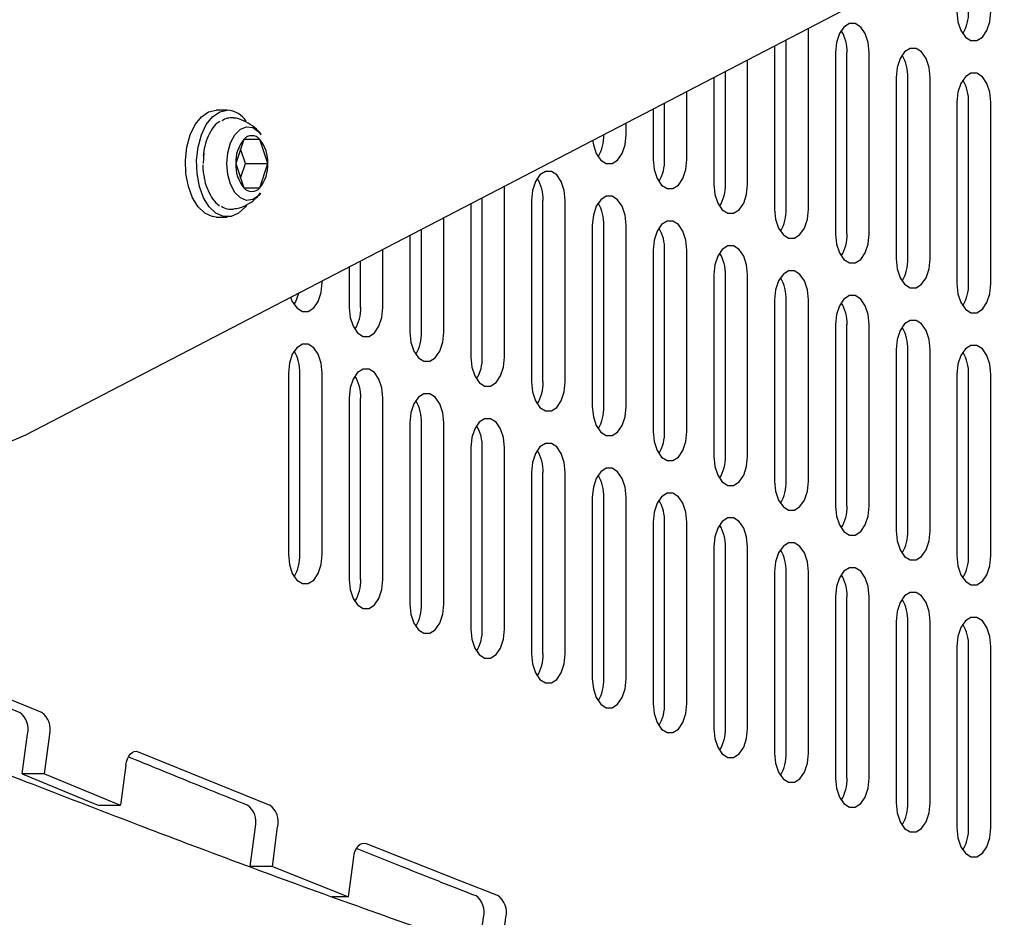
# Model space of a CAD drawing. Units: millimetres. Extents: x 4167 to 16530, y 8017 to 15650.
# Drawn here: x 9453 to 9561, y 11419 to 11518 of the extents above; entities that cross this region are included whole.
import ezdxf

# ---------------------------------------------------------------- set-up
doc = ezdxf.new("R2010")
doc.units = ezdxf.units.MM
doc.header["$LTSCALE"] = 100

msp = doc.modelspace()

# ---------------------------------------------------------------- linework, layer by layer
at = {"color": 7, "linetype": 'Continuous', "lineweight": 25}
for p, q in [((9453.26, 11472.26), (9658.19, 11578.79)), ((9539.53, 11497.15), (9539.53, 11517.11)), ((9537.07, 11497.15), (9537.07, 11515.83)), ((9535.8, 11515.17), (9535.8, 11497.15)), ((9532.82, 11499.89), (9532.82, 11513.62)), ((9542.5, 11514.41), (9542.5, 11494.41)), ((9543.77, 11494.41), (9543.77, 11514.41)), ((9546.23, 11494.41), (9546.23, 11514.41)), ((9530.37, 11499.89), (9530.37, 11512.35)), ((9529.1, 11511.69), (9529.1, 11499.89)), ((9549.2, 11511.67), (9549.2, 11491.67)), ((9550.47, 11491.67), (9550.47, 11511.67)), ((9552.93, 11491.67), (9552.93, 11511.67)), ((9526.12, 11502.63), (9526.12, 11510.14)), ((9475.46, 11508.07), (9474.23, 11508.07)), ((9522.4, 11508.2), (9522.4, 11502.63)), ((9523.67, 11502.63), (9523.67, 11508.86)), ((9555.9, 11508.93), (9555.9, 11488.93)), ((9557.17, 11488.93), (9557.17, 11508.93)), ((9559.63, 11488.93), (9559.63, 11508.93)), ((9519.42, 11505.37), (9519.42, 11506.66)), ((9477.28, 11504.84), (9476.4, 11502.17)), ((9479.04, 11504.84), (9477.28, 11504.84)), ((9479.92, 11502.17), (9479.04, 11504.84)), ((9516.96, 11505.37), (9516.96, 11505.38)), ((9477.47, 11502.17), (9476.93, 11503.79)), ((9472.83, 11502.17), (9472.92, 11503.37)), ((9476.4, 11502.17), (9477.28, 11499.51)), ((9476.93, 11500.56), (9477.47, 11502.17)), ((9477.47, 11502.17), (9479.92, 11502.17)), ((9479.04, 11499.51), (9479.92, 11502.17)), ((9477.28, 11499.51), (9479.04, 11499.51)), ((9506.02, 11480.84), (9506.02, 11499.69)), ((9503.56, 11480.84), (9503.56, 11498.41)), ((9502.29, 11497.75), (9502.29, 11480.84)), ((9508.99, 11498.11), (9508.99, 11478.11)), ((9510.26, 11478.11), (9510.26, 11498.11)), ((9512.72, 11478.11), (9512.72, 11498.11)), ((9474.23, 11496.27), (9475.46, 11496.27)), ((9499.32, 11483.58), (9499.32, 11496.21)), ((9515.69, 11495.37), (9515.69, 11475.37)), ((9516.96, 11475.37), (9516.96, 11495.37)), ((9519.42, 11475.37), (9519.42, 11495.37)), ((9495.59, 11494.27), (9495.59, 11483.58)), ((9496.86, 11483.58), (9496.86, 11494.93)), ((9492.62, 11486.32), (9492.62, 11492.72)), ((9522.4, 11492.63), (9522.4, 11472.63)), ((9523.67, 11472.63), (9523.67, 11492.63)), ((9526.12, 11472.63), (9526.12, 11492.63)), ((9488.89, 11490.79), (9488.89, 11486.32)), ((9490.16, 11486.32), (9490.16, 11491.45)), ((9529.1, 11489.89), (9529.1, 11469.89)), ((9530.37, 11469.89), (9530.37, 11489.89)), ((9532.82, 11469.89), (9532.82, 11489.89)), ((9485.92, 11489.06), (9485.92, 11489.24)), ((9535.8, 11487.15), (9535.8, 11467.15)), ((9537.07, 11467.15), (9537.07, 11487.15)), ((9539.53, 11467.15), (9539.53, 11487.15)), ((9542.5, 11484.41), (9542.5, 11464.41)), ((9543.77, 11464.41), (9543.77, 11484.41)), ((9546.23, 11464.41), (9546.23, 11484.41)), ((9549.2, 11481.67), (9549.2, 11461.67)), ((9550.47, 11461.67), (9550.47, 11481.67)), ((9552.93, 11461.67), (9552.93, 11481.67)), ((9482.19, 11479.06), (9482.19, 11459.06)), ((9483.46, 11459.06), (9483.46, 11479.06)), ((9485.92, 11459.06), (9485.92, 11479.06)), ((9555.9, 11478.93), (9555.9, 11458.93)), ((9557.17, 11458.93), (9557.17, 11478.93)), ((9559.63, 11458.93), (9559.63, 11478.93)), ((9488.89, 11476.32), (9488.89, 11456.32)), ((9490.16, 11456.32), (9490.16, 11476.32)), ((9492.62, 11456.32), (9492.62, 11476.32)), ((9495.59, 11473.58), (9495.59, 11453.58)), ((9496.86, 11453.58), (9496.86, 11473.58)), ((9499.32, 11453.58), (9499.32, 11473.58)), ((9502.29, 11470.84), (9502.29, 11450.84)), ((9503.56, 11450.84), (9503.56, 11470.84)), ((9506.02, 11450.84), (9506.02, 11470.84)), ((9508.99, 11468.11), (9508.99, 11448.11)), ((9510.26, 11448.11), (9510.26, 11468.11)), ((9512.72, 11448.11), (9512.72, 11468.11)), ((9515.69, 11465.37), (9515.69, 11445.37)), ((9516.96, 11445.37), (9516.96, 11465.37)), ((9519.42, 11445.37), (9519.42, 11465.37)), ((9522.4, 11462.63), (9522.4, 11442.63)), ((9523.67, 11442.63), (9523.67, 11462.63)), ((9526.12, 11442.63), (9526.12, 11462.63)), ((9529.1, 11459.89), (9529.1, 11439.89)), ((9530.37, 11439.89), (9530.37, 11459.89)), ((9532.82, 11439.89), (9532.82, 11459.89)), ((9535.8, 11457.15), (9535.8, 11437.15)), ((9537.07, 11437.15), (9537.07, 11457.15)), ((9539.53, 11437.15), (9539.53, 11457.15)), ((9542.5, 11454.41), (9542.5, 11434.41)), ((9543.77, 11434.41), (9543.77, 11454.41)), ((9546.23, 11434.41), (9546.23, 11454.41)), ((9549.2, 11451.67), (9549.2, 11431.67)), ((9550.47, 11431.67), (9550.47, 11451.67)), ((9552.93, 11431.67), (9552.93, 11451.67)), ((9555.9, 11448.93), (9555.9, 11428.93)), ((9557.17, 11428.93), (9557.17, 11448.93)), ((9559.63, 11428.93), (9559.63, 11448.93)), ((9440.51, 11447.58), (9455.03, 11441.65)), ((9439.42, 11447.02), (9452.57, 11441.65)), ((9452.84, 11434.86), (9453.43, 11439.25)), ((9455.29, 11434.86), (9455.88, 11439.25)), ((9465.64, 11437.32), (9480.15, 11431.44)), ((9464.26, 11435.82), (9463.67, 11431.44)), ((9455.29, 11434.86), (9452.84, 11434.86)), ((9452.84, 11434.86), (9460.68, 11431.66)), ((9455.29, 11434.86), (9463.14, 11431.66)), ((9460.68, 11431.66), (9461.21, 11431.44)), ((9461.21, 11431.44), (9463.67, 11431.44)), ((9463.14, 11431.66), (9463.67, 11431.44)), ((9477.97, 11424.65), (9478.55, 11429.04)), ((9480.43, 11424.65), (9481.01, 11429.04)), ((9490.77, 11427.19), (9501.18, 11423.06)), ((9488.82, 11421.3), (9489.39, 11425.68)), ((9480.43, 11424.65), (9477.97, 11424.65)), ((9480.43, 11424.65), (9488.82, 11421.3)), ((9501.18, 11423.06), (9505.3, 11421.45)), ((9488.82, 11421.3), (9487.01, 11421.3)), ((9503.25, 11415.54), (9503.71, 11419.05)), ((9505.6, 11414.66), (9506.17, 11419.05))]:
    msp.add_line(p, q, dxfattribs=at)
at = {"color": 7, "linetype": 'Continuous', "lineweight": 25, "flags": 128}
for points in [[(9555.9, 11518.93), (9556.01, 11517.82), (9556.34, 11516.84), (9556.83, 11516.12), (9557.44, 11515.73), (9558.09, 11515.73), (9558.7, 11516.12), (9559.19, 11516.84), (9559.52, 11517.82), (9559.63, 11518.93)], [(9546.23, 11514.41), (9546.11, 11515.52), (9545.79, 11516.5), (9545.3, 11517.23), (9544.69, 11517.61), (9544.04, 11517.61), (9543.43, 11517.23), (9542.93, 11516.5), (9542.61, 11515.52), (9542.5, 11514.41)], [(9552.93, 11511.67), (9552.82, 11512.78), (9552.49, 11513.76), (9552, 11514.49), (9551.39, 11514.87), (9550.74, 11514.87), (9550.13, 11514.49), (9549.64, 11513.76), (9549.31, 11512.78), (9549.2, 11511.67)], [(9559.63, 11508.93), (9559.52, 11510.04), (9559.19, 11511.02), (9558.7, 11511.75), (9558.09, 11512.13), (9557.44, 11512.13), (9556.83, 11511.75), (9556.34, 11511.02), (9556.01, 11510.04), (9555.9, 11508.93)], [(9474.23, 11496.27), (9473.8, 11496.32), (9472.98, 11496.69), (9472.24, 11497.4), (9471.62, 11498.41), (9471.17, 11499.66), (9470.9, 11501.07), (9470.85, 11502.54), (9471.01, 11504), (9471.37, 11505.34), (9471.91, 11506.48), (9472.6, 11507.34), (9473.39, 11507.89), (9474.23, 11508.07), (9474.23, 11508.07)], [(9477.59, 11497.59), (9477.45, 11497.4), (9476.7, 11496.69), (9475.88, 11496.32), (9475.03, 11496.32), (9474.21, 11496.69), (9473.47, 11497.4), (9472.85, 11498.41), (9472.39, 11499.66), (9472.13, 11501.07), (9472.08, 11502.54), (9472.24, 11504), (9472.6, 11505.34), (9473.14, 11506.48), (9473.83, 11507.34), (9474.62, 11507.89), (9475.46, 11508.07), (9475.46, 11508.07)], [(9475.42, 11502.17), (9475.52, 11503.37), (9475.82, 11504.46), (9476.3, 11505.35), (9476.9, 11505.96), (9477.58, 11506.23), (9478.27, 11506.14), (9478.92, 11505.69), (9479.14, 11505.43)], [(9515.73, 11504.74), (9515.81, 11504.25), (9516.13, 11503.28), (9516.63, 11502.55), (9517.23, 11502.17), (9517.88, 11502.17), (9518.49, 11502.55), (9518.99, 11503.28), (9519.31, 11504.25), (9519.42, 11505.37)], [(9522.4, 11502.63), (9522.51, 11501.52), (9522.83, 11500.54), (9523.33, 11499.81), (9523.94, 11499.43), (9524.58, 11499.43), (9525.19, 11499.81), (9525.69, 11500.54), (9526.01, 11501.52), (9526.12, 11502.63)], [(9479.13, 11498.9), (9478.92, 11498.66), (9478.27, 11498.21), (9477.58, 11498.12), (9476.9, 11498.39), (9476.3, 11499), (9475.82, 11499.89), (9475.52, 11500.98), (9475.42, 11502.17)], [(9431.13, 11501.01), (9431.23, 11497.74), (9431.54, 11494.5), (9432.05, 11491.34), (9432.75, 11488.29), (9433.64, 11485.4), (9434.71, 11482.7), (9435.94, 11480.21), (9437.32, 11477.98), (9438.83, 11476.01), (9440.45, 11474.35), (9442.17, 11473.01), (9443.96, 11472), (9445.8, 11471.34), (9447.68, 11471.03), (9449.56, 11471.09), (9451.43, 11471.5), (9453.26, 11472.26)], [(9512.72, 11498.11), (9512.61, 11499.22), (9512.28, 11500.19), (9511.79, 11500.92), (9511.18, 11501.31), (9510.53, 11501.31), (9509.92, 11500.92), (9509.43, 11500.19), (9509.1, 11499.22), (9508.99, 11498.11)], [(9529.1, 11499.89), (9529.21, 11498.78), (9529.53, 11497.8), (9530.03, 11497.07), (9530.64, 11496.69), (9531.28, 11496.69), (9531.89, 11497.07), (9532.39, 11497.8), (9532.71, 11498.78), (9532.82, 11499.89)], [(9519.42, 11495.37), (9519.31, 11496.48), (9518.99, 11497.46), (9518.49, 11498.18), (9517.88, 11498.57), (9517.23, 11498.57), (9516.63, 11498.18), (9516.13, 11497.46), (9515.81, 11496.48), (9515.69, 11495.37)], [(9535.8, 11497.15), (9535.91, 11496.04), (9536.23, 11495.06), (9536.73, 11494.34), (9537.34, 11493.95), (9537.99, 11493.95), (9538.59, 11494.34), (9539.09, 11495.06), (9539.41, 11496.04), (9539.53, 11497.15)], [(9526.12, 11492.63), (9526.01, 11493.74), (9525.69, 11494.72), (9525.19, 11495.44), (9524.58, 11495.83), (9523.94, 11495.83), (9523.33, 11495.44), (9522.83, 11494.72), (9522.51, 11493.74), (9522.4, 11492.63)], [(9542.5, 11494.41), (9542.61, 11493.3), (9542.93, 11492.32), (9543.43, 11491.6), (9544.04, 11491.21), (9544.69, 11491.21), (9545.3, 11491.6), (9545.79, 11492.32), (9546.11, 11493.3), (9546.23, 11494.41)], [(9532.82, 11489.89), (9532.71, 11491), (9532.39, 11491.98), (9531.89, 11492.7), (9531.28, 11493.09), (9530.64, 11493.09), (9530.03, 11492.7), (9529.53, 11491.98), (9529.21, 11491), (9529.1, 11489.89)], [(9549.2, 11491.67), (9549.31, 11490.56), (9549.64, 11489.58), (9550.13, 11488.86), (9550.74, 11488.47), (9551.39, 11488.47), (9552, 11488.86), (9552.49, 11489.58), (9552.82, 11490.56), (9552.93, 11491.67)], [(9539.53, 11487.15), (9539.41, 11488.26), (9539.09, 11489.24), (9538.59, 11489.96), (9537.99, 11490.35), (9537.34, 11490.35), (9536.73, 11489.96), (9536.23, 11489.24), (9535.91, 11488.26), (9535.8, 11487.15)], [(9482.44, 11487.43), (9482.62, 11486.97), (9483.12, 11486.25), (9483.73, 11485.86), (9484.38, 11485.86), (9484.98, 11486.25), (9485.48, 11486.97), (9485.8, 11487.95), (9485.92, 11489.06)], [(9555.9, 11488.93), (9556.01, 11487.82), (9556.34, 11486.84), (9556.83, 11486.12), (9557.44, 11485.73), (9558.09, 11485.73), (9558.7, 11486.12), (9559.19, 11486.84), (9559.52, 11487.82), (9559.63, 11488.93)], [(9482.82, 11486.62), (9483.02, 11486.97), (9483.34, 11487.9)], [(9546.23, 11484.41), (9546.11, 11485.52), (9545.79, 11486.5), (9545.3, 11487.23), (9544.69, 11487.61), (9544.04, 11487.61), (9543.43, 11487.23), (9542.93, 11486.5), (9542.61, 11485.52), (9542.5, 11484.41)], [(9488.89, 11486.32), (9489, 11485.21), (9489.32, 11484.23), (9489.82, 11483.51), (9490.43, 11483.12), (9491.08, 11483.12), (9491.68, 11483.51), (9492.18, 11484.23), (9492.5, 11485.21), (9492.62, 11486.32)], [(9552.93, 11481.67), (9552.82, 11482.78), (9552.49, 11483.76), (9552, 11484.49), (9551.39, 11484.87), (9550.74, 11484.87), (9550.13, 11484.49), (9549.64, 11483.76), (9549.31, 11482.78), (9549.2, 11481.67)], [(9495.59, 11483.58), (9495.7, 11482.47), (9496.03, 11481.49), (9496.52, 11480.77), (9497.13, 11480.38), (9497.78, 11480.38), (9498.39, 11480.77), (9498.88, 11481.49), (9499.21, 11482.47), (9499.32, 11483.58)], [(9485.92, 11479.06), (9485.8, 11480.17), (9485.48, 11481.15), (9484.98, 11481.87), (9484.38, 11482.26), (9483.73, 11482.26), (9483.12, 11481.87), (9482.62, 11481.15), (9482.3, 11480.17), (9482.19, 11479.06)], [(9559.63, 11478.93), (9559.52, 11480.04), (9559.19, 11481.02), (9558.7, 11481.75), (9558.09, 11482.13), (9557.44, 11482.13), (9556.83, 11481.75), (9556.34, 11481.02), (9556.01, 11480.04), (9555.9, 11478.93)], [(9502.29, 11480.84), (9502.4, 11479.73), (9502.73, 11478.75), (9503.22, 11478.03), (9503.83, 11477.64), (9504.48, 11477.64), (9505.09, 11478.03), (9505.58, 11478.75), (9505.91, 11479.73), (9506.02, 11480.84)], [(9492.62, 11476.32), (9492.5, 11477.43), (9492.18, 11478.41), (9491.68, 11479.14), (9491.08, 11479.52), (9490.43, 11479.52), (9489.82, 11479.14), (9489.32, 11478.41), (9489, 11477.43), (9488.89, 11476.32)], [(9508.99, 11478.11), (9509.1, 11476.99), (9509.43, 11476.02), (9509.92, 11475.29), (9510.53, 11474.9), (9511.18, 11474.9), (9511.79, 11475.29), (9512.28, 11476.02), (9512.61, 11476.99), (9512.72, 11478.11)], [(9499.32, 11473.58), (9499.21, 11474.69), (9498.88, 11475.67), (9498.39, 11476.4), (9497.78, 11476.78), (9497.13, 11476.78), (9496.52, 11476.4), (9496.03, 11475.67), (9495.7, 11474.69), (9495.59, 11473.58)], [(9515.69, 11475.37), (9515.81, 11474.25), (9516.13, 11473.28), (9516.63, 11472.55), (9517.23, 11472.17), (9517.88, 11472.17), (9518.49, 11472.55), (9518.99, 11473.28), (9519.31, 11474.25), (9519.42, 11475.37)], [(9506.02, 11470.84), (9505.91, 11471.96), (9505.58, 11472.93), (9505.09, 11473.66), (9504.48, 11474.04), (9503.83, 11474.04), (9503.22, 11473.66), (9502.73, 11472.93), (9502.4, 11471.96), (9502.29, 11470.84)], [(9522.4, 11472.63), (9522.51, 11471.52), (9522.83, 11470.54), (9523.33, 11469.81), (9523.94, 11469.43), (9524.58, 11469.43), (9525.19, 11469.81), (9525.69, 11470.54), (9526.01, 11471.52), (9526.12, 11472.63)], [(9512.72, 11468.11), (9512.61, 11469.22), (9512.28, 11470.19), (9511.79, 11470.92), (9511.18, 11471.31), (9510.53, 11471.31), (9509.92, 11470.92), (9509.43, 11470.19), (9509.1, 11469.22), (9508.99, 11468.11)], [(9529.1, 11469.89), (9529.21, 11468.78), (9529.53, 11467.8), (9530.03, 11467.07), (9530.64, 11466.69), (9531.28, 11466.69), (9531.89, 11467.07), (9532.39, 11467.8), (9532.71, 11468.78), (9532.82, 11469.89)], [(9519.42, 11465.37), (9519.31, 11466.48), (9518.99, 11467.46), (9518.49, 11468.18), (9517.88, 11468.57), (9517.23, 11468.57), (9516.63, 11468.18), (9516.13, 11467.46), (9515.81, 11466.48), (9515.69, 11465.37)], [(9535.8, 11467.15), (9535.91, 11466.04), (9536.23, 11465.06), (9536.73, 11464.34), (9537.34, 11463.95), (9537.99, 11463.95), (9538.59, 11464.34), (9539.09, 11465.06), (9539.41, 11466.04), (9539.53, 11467.15)], [(9526.12, 11462.63), (9526.01, 11463.74), (9525.69, 11464.72), (9525.19, 11465.44), (9524.58, 11465.83), (9523.94, 11465.83), (9523.33, 11465.44), (9522.83, 11464.72), (9522.51, 11463.74), (9522.4, 11462.63)], [(9542.5, 11464.41), (9542.61, 11463.3), (9542.93, 11462.32), (9543.43, 11461.6), (9544.04, 11461.21), (9544.69, 11461.21), (9545.3, 11461.6), (9545.79, 11462.32), (9546.11, 11463.3), (9546.23, 11464.41)], [(9532.82, 11459.89), (9532.71, 11461), (9532.39, 11461.98), (9531.89, 11462.7), (9531.28, 11463.09), (9530.64, 11463.09), (9530.03, 11462.7), (9529.53, 11461.98), (9529.21, 11461), (9529.1, 11459.89)], [(9549.2, 11461.67), (9549.31, 11460.56), (9549.64, 11459.58), (9550.13, 11458.86), (9550.74, 11458.47), (9551.39, 11458.47), (9552, 11458.86), (9552.49, 11459.58), (9552.82, 11460.56), (9552.93, 11461.67)], [(9539.53, 11457.15), (9539.41, 11458.26), (9539.09, 11459.24), (9538.59, 11459.96), (9537.99, 11460.35), (9537.34, 11460.35), (9536.73, 11459.96), (9536.23, 11459.24), (9535.91, 11458.26), (9535.8, 11457.15)], [(9482.19, 11459.06), (9482.3, 11457.95), (9482.62, 11456.97), (9483.12, 11456.25), (9483.73, 11455.86), (9484.38, 11455.86), (9484.98, 11456.25), (9485.48, 11456.97), (9485.8, 11457.95), (9485.92, 11459.06)], [(9555.9, 11458.93), (9556.01, 11457.82), (9556.34, 11456.84), (9556.83, 11456.12), (9557.44, 11455.73), (9558.09, 11455.73), (9558.7, 11456.12), (9559.19, 11456.84), (9559.52, 11457.82), (9559.63, 11458.93)], [(9546.23, 11454.41), (9546.11, 11455.52), (9545.79, 11456.5), (9545.3, 11457.23), (9544.69, 11457.61), (9544.04, 11457.61), (9543.43, 11457.23), (9542.93, 11456.5), (9542.61, 11455.52), (9542.5, 11454.41)], [(9488.89, 11456.32), (9489, 11455.21), (9489.32, 11454.23), (9489.82, 11453.51), (9490.43, 11453.12), (9491.08, 11453.12), (9491.68, 11453.51), (9492.18, 11454.23), (9492.5, 11455.21), (9492.62, 11456.32)], [(9552.93, 11451.67), (9552.82, 11452.78), (9552.49, 11453.76), (9552, 11454.49), (9551.39, 11454.87), (9550.74, 11454.87), (9550.13, 11454.49), (9549.64, 11453.76), (9549.31, 11452.78), (9549.2, 11451.67)], [(9495.59, 11453.58), (9495.7, 11452.47), (9496.03, 11451.49), (9496.52, 11450.77), (9497.13, 11450.38), (9497.78, 11450.38), (9498.39, 11450.77), (9498.88, 11451.49), (9499.21, 11452.47), (9499.32, 11453.58)], [(9559.63, 11448.93), (9559.52, 11450.04), (9559.19, 11451.02), (9558.7, 11451.75), (9558.09, 11452.13), (9557.44, 11452.13), (9556.83, 11451.75), (9556.34, 11451.02), (9556.01, 11450.04), (9555.9, 11448.93)], [(9502.29, 11450.84), (9502.4, 11449.73), (9502.73, 11448.75), (9503.22, 11448.03), (9503.83, 11447.64), (9504.48, 11447.64), (9505.09, 11448.03), (9505.58, 11448.75), (9505.91, 11449.73), (9506.02, 11450.84)], [(9508.99, 11448.11), (9509.1, 11446.99), (9509.43, 11446.02), (9509.92, 11445.29), (9510.53, 11444.9), (9511.18, 11444.9), (9511.79, 11445.29), (9512.28, 11446.02), (9512.61, 11446.99), (9512.72, 11448.11)], [(9515.69, 11445.37), (9515.81, 11444.25), (9516.13, 11443.28), (9516.63, 11442.55), (9517.23, 11442.17), (9517.88, 11442.17), (9518.49, 11442.55), (9518.99, 11443.28), (9519.31, 11444.25), (9519.42, 11445.37)], [(9522.4, 11442.63), (9522.51, 11441.52), (9522.83, 11440.54), (9523.33, 11439.81), (9523.94, 11439.43), (9524.58, 11439.43), (9525.19, 11439.81), (9525.69, 11440.54), (9526.01, 11441.52), (9526.12, 11442.63)], [(9529.1, 11439.89), (9529.21, 11438.78), (9529.53, 11437.8), (9530.03, 11437.07), (9530.64, 11436.69), (9531.28, 11436.69), (9531.89, 11437.07), (9532.39, 11437.8), (9532.71, 11438.78), (9532.82, 11439.89)], [(9464.26, 11435.82), (9464.33, 11436.19), (9464.44, 11436.53), (9464.59, 11436.83), (9464.77, 11437.07), (9464.97, 11437.24), (9465.19, 11437.34), (9465.41, 11437.37), (9465.64, 11437.31)], [(9535.8, 11437.15), (9535.91, 11436.04), (9536.23, 11435.06), (9536.73, 11434.34), (9537.34, 11433.95), (9537.99, 11433.95), (9538.59, 11434.34), (9539.09, 11435.06), (9539.41, 11436.04), (9539.53, 11437.15)], [(9542.5, 11434.41), (9542.61, 11433.3), (9542.93, 11432.32), (9543.43, 11431.6), (9544.04, 11431.21), (9544.69, 11431.21), (9545.3, 11431.6), (9545.79, 11432.32), (9546.11, 11433.3), (9546.23, 11434.41)], [(9549.2, 11431.67), (9549.31, 11430.56), (9549.64, 11429.58), (9550.13, 11428.86), (9550.74, 11428.47), (9551.39, 11428.47), (9552, 11428.86), (9552.49, 11429.58), (9552.82, 11430.56), (9552.93, 11431.67)], [(9555.9, 11428.93), (9556.01, 11427.82), (9556.34, 11426.84), (9556.83, 11426.12), (9557.44, 11425.73), (9558.09, 11425.73), (9558.7, 11426.12), (9559.19, 11426.84), (9559.52, 11427.82), (9559.63, 11428.93)], [(9489.39, 11425.68), (9489.46, 11426.06), (9489.57, 11426.4), (9489.72, 11426.69), (9489.9, 11426.93), (9490.1, 11427.11), (9490.32, 11427.21), (9490.54, 11427.24), (9490.77, 11427.19)]]:
    msp.add_lwpolyline(points, dxfattribs=at)
at = {"color": 7, "linetype": 'Continuous', "lineweight": 25}
for centre, radius, start, end in [((9552.74, 11518.78), 4.44, 328.8931, 1.961), ((9539.34, 11514.56), 4.44, 358.039, 31.1069), ((9546.04, 11511.82), 4.44, 358.039, 31.1069), ((9552.74, 11509.09), 4.44, 358.039, 31.1069), ((9475.24, 11505.36), 2.73, 32.7627, 85.4795), ((9475.89, 11505.43), 1.79, 82.2993, 125.7952), ((9480.27, 11502.37), 3.88, 140.4782, 182.8768), ((9478.16, 11504.08), 1.17, 40.8042, 139.1958), ((9476.05, 11502.37), 3.88, 357.1232, 39.5218), ((9512.53, 11505.21), 4.44, 328.8931, 1.961), ((9519.23, 11502.48), 4.44, 328.8931, 1.961), ((9480.27, 11501.98), 3.88, 177.1232, 219.5218), ((9476.05, 11501.98), 3.88, 320.4782, 2.8768), ((9505.83, 11498.26), 4.44, 358.039, 31.1069), ((9478.16, 11500.27), 1.17, 220.8042, 319.1958), ((9525.93, 11499.74), 4.44, 328.8931, 1.961), ((9475.89, 11498.92), 1.79, 233.5293, 278.0421), ((9512.53, 11495.52), 4.44, 358.039, 31.1069), ((9532.63, 11497), 4.44, 328.8931, 1.961), ((9519.23, 11492.78), 4.44, 358.039, 31.1069), ((9539.34, 11494.26), 4.44, 328.8931, 1.961), ((9525.93, 11490.04), 4.44, 358.039, 31.1069), ((9546.04, 11491.52), 4.44, 328.8931, 1.961), ((9532.63, 11487.3), 4.44, 358.039, 31.1069), ((9552.74, 11488.78), 4.44, 328.8931, 1.961), ((9485.73, 11486.17), 4.44, 328.8931, 1.961), ((9539.34, 11484.56), 4.44, 358.039, 31.1069), ((9546.04, 11481.82), 4.44, 358.039, 31.1069), ((9492.43, 11483.43), 4.44, 328.8931, 1.961), ((9479.02, 11479.21), 4.44, 358.039, 31.1069), ((9552.74, 11479.09), 4.44, 358.039, 31.1069), ((9499.13, 11480.69), 4.44, 328.8931, 1.961), ((9485.73, 11476.47), 4.44, 358.039, 31.1069), ((9505.83, 11477.95), 4.44, 328.8931, 1.961), ((9492.43, 11473.73), 4.44, 358.039, 31.1069), ((9512.53, 11475.21), 4.44, 328.8931, 1.961), ((9499.13, 11471), 4.44, 358.039, 31.1069), ((9519.23, 11472.48), 4.44, 328.8931, 1.961), ((9505.83, 11468.26), 4.44, 358.039, 31.1069), ((9525.93, 11469.74), 4.44, 328.8931, 1.961), ((9512.53, 11465.52), 4.44, 358.039, 31.1069), ((9532.63, 11467), 4.44, 328.8931, 1.961), ((9519.23, 11462.78), 4.44, 358.039, 31.1069), ((9539.34, 11464.26), 4.44, 328.8931, 1.961), ((9525.93, 11460.04), 4.44, 358.039, 31.1069), ((9546.04, 11461.52), 4.44, 328.8931, 1.961), ((9532.63, 11457.3), 4.44, 358.039, 31.1069), ((9479.02, 11458.91), 4.44, 328.8931, 1.961), ((9552.74, 11458.78), 4.44, 328.8931, 1.961), ((9485.73, 11456.17), 4.44, 328.8931, 1.961), ((9539.34, 11454.56), 4.44, 358.039, 31.1069), ((9546.04, 11451.82), 4.44, 358.039, 31.1069), ((9492.43, 11453.43), 4.44, 328.8931, 1.961), ((9499.13, 11450.69), 4.44, 328.8931, 1.961), ((9552.74, 11449.09), 4.44, 358.039, 31.1069), ((9505.83, 11447.95), 4.44, 328.8931, 1.961), ((9512.53, 11445.21), 4.44, 328.8931, 1.961), ((9519.23, 11442.48), 4.44, 328.8931, 1.961), ((9451.19, 11439.8), 2.31, 346.0234, 53.1404), ((9453.64, 11439.8), 2.31, 346.0234, 53.1404), ((9525.93, 11439.74), 4.44, 328.8931, 1.961), ((9532.63, 11437), 4.44, 328.8931, 1.961), ((9539.34, 11434.26), 4.44, 328.8931, 1.961), ((9476.32, 11429.59), 2.3, 346.0869, 53.3736), ((9478.78, 11429.59), 2.3, 346.0869, 53.3736), ((9546.04, 11431.52), 4.44, 328.8931, 1.961), ((9552.74, 11428.78), 4.44, 328.8931, 1.961), ((9501.49, 11419.6), 2.29, 346.1612, 53.7006), ((9503.94, 11419.6), 2.29, 346.1612, 53.7006)]:
    msp.add_arc(centre, radius, start, end, dxfattribs=at)
for points, knots in [([(9464.33, 11531.42), (9463.62, 11532.83), (9462.22, 11535.61), (9459.64, 11538.81), (9456.87, 11541.22), (9453.96, 11542.79), (9450.97, 11543.58), (9447.94, 11543.59), (9444.93, 11542.82), (9442, 11541.24), (9439.19, 11538.84), (9436.79, 11535.79), (9434.81, 11532.28), (9433.25, 11528.48), (9432.07, 11524.21), (9431.28, 11519.56), (9431.18, 11516.33), (9431.13, 11514.71)], [0, 0, 0, 0, 0.072451, 0.143161, 0.212323, 0.280995, 0.348454, 0.416275, 0.484535, 0.553413, 0.623348, 0.694858, 0.753658, 0.813538, 0.874932, 0.937052, 1, 1, 1, 1]), ([(9479.15, 11505.39), (9479.12, 11505.45), (9478.88, 11505.82), (9478.24, 11506.36), (9477.27, 11506.91), (9476.52, 11507.19), (9476.14, 11507.2), (9476.13, 11507.2)], [0, 0, 0, 0, 0.057144, 0.366076, 0.677647, 0.992168, 1, 1, 1, 1]), ([(9474.65, 11506.82), (9474.6, 11506.79), (9474.31, 11506.65), (9473.85, 11506.11), (9473.32, 11505.22), (9472.95, 11504.16), (9472.85, 11503.39), (9472.8, 11503.03)], [0, 0, 0, 0, 0.045077, 0.282269, 0.529765, 0.781588, 1, 1, 1, 1]), ([(9479.19, 11505.32), (9479.09, 11505.48), (9478.95, 11505.7), (9478.75, 11505.84), (9478.7, 11505.87)], [0, 0, 0, 0, 0.753804, 1, 1, 1, 1]), ([(9472.75, 11502.04), (9472.76, 11501.86), (9472.76, 11501.46), (9472.83, 11501.08), (9472.87, 11500.87)], [0, 0, 0, 0, 0.443574, 1, 1, 1, 1]), ([(9472.87, 11500.87), (9472.9, 11500.68), (9472.98, 11500.07), (9473.31, 11499.15), (9473.86, 11498.23), (9474.31, 11497.69), (9474.6, 11497.55), (9474.61, 11497.54)], [0, 0, 0, 0, 0.132257, 0.413472, 0.697057, 0.98333, 1, 1, 1, 1]), ([(9476.15, 11497.19), (9476.37, 11497.22), (9476.96, 11497.29), (9477.82, 11497.72), (9478.61, 11498.28), (9478.97, 11498.74), (9479.12, 11498.93)], [0, 0, 0, 0, 0.190566, 0.502039, 0.79731, 1, 1, 1, 1]), ([(9465.31, 11429.36), (9461.31, 11430.9), (9449.77, 11435.33), (9430.88, 11442.71), (9408.72, 11451.49), (9392.17, 11458.17), (9382.99, 11461.91), (9381.05, 11462.71)], [0, 0, 0, 0, 0.1394543, 0.4028134, 0.6661157, 0.9293525, 1, 1, 1, 1]), ([(9464.58, 11436.75), (9466.82, 11435.83), (9471.19, 11434.05), (9475.56, 11432.29), (9477.69, 11431.43)], [0, 0, 0, 0, 0.513198, 1, 1, 1, 1]), ([(10245.19, 11286.07), (10244.57, 11286.11), (10237.28, 11286.58), (10223.39, 11287.54), (10203.52, 11288.97), (10183.75, 11290.5), (10164.06, 11292.1), (10144.48, 11293.79), (10124.99, 11295.56), (10105.61, 11297.4), (10086.34, 11299.33), (10067.19, 11301.34), (10048.15, 11303.42), (10029.24, 11305.58), (10010.46, 11307.82), (9991.82, 11310.14), (9973.31, 11312.53), (9954.95, 11315), (9936.74, 11317.55), (9918.68, 11320.16), (9900.78, 11322.85), (9883.04, 11325.61), (9865.46, 11328.45), (9848.06, 11331.35), (9830.83, 11334.33), (9813.78, 11337.37), (9796.92, 11340.48), (9780.24, 11343.65), (9763.76, 11346.9), (9747.48, 11350.2), (9731.39, 11353.57), (9715.52, 11357), (9699.85, 11360.49), (9684.4, 11364.05), (9669.16, 11367.66), (9654.15, 11371.32), (9639.36, 11375.05), (9624.8, 11378.82), (9610.48, 11382.65), (9596.4, 11386.53), (9582.56, 11390.46), (9568.96, 11394.44), (9555.61, 11398.46), (9542.52, 11402.53), (9529.69, 11406.64), (9517.11, 11410.79), (9504.8, 11414.97), (9492.76, 11419.2), (9480.99, 11423.45), (9471.89, 11426.85), (9466.72, 11428.82), (9465.31, 11429.36)], [0, 0, 0, 0, 0.0019577, 0.0232114, 0.0444623, 0.0657102, 0.0869549, 0.1081961, 0.1294337, 0.1506673, 0.1718968, 0.193122, 0.2143424, 0.235558, 0.2567683, 0.2779731, 0.2991721, 0.320365, 0.3415514, 0.3627311, 0.3839035, 0.4050684, 0.4262254, 0.447374, 0.4685138, 0.4896443, 0.5107651, 0.5318756, 0.5529754, 0.5740638, 0.5951403, 0.6162043, 0.6372551, 0.658292, 0.6793144, 0.7003214, 0.7213123, 0.7422862, 0.7632423, 0.7841796, 0.8050971, 0.825994, 0.8468689, 0.867721, 0.8885489, 0.9093516, 0.9301275, 0.9508756, 0.9715943, 0.9922822, 1, 1, 1, 1]), ([(9489.72, 11426.63), (9491.19, 11426.04), (9494.19, 11424.85), (9497.2, 11423.67), (9498.73, 11423.06)], [0, 0, 0, 0, 0.491267, 1, 1, 1, 1]), ([(9498.73, 11423.06), (9499.49, 11422.76), (9500.87, 11422.22), (9502.24, 11421.68), (9502.84, 11421.45)], [0, 0, 0, 0, 0.559989, 1, 1, 1, 1])]:
    msp.add_open_spline(points, degree=3, knots=knots, dxfattribs=at)

doc.saveas('drawing.dxf')
